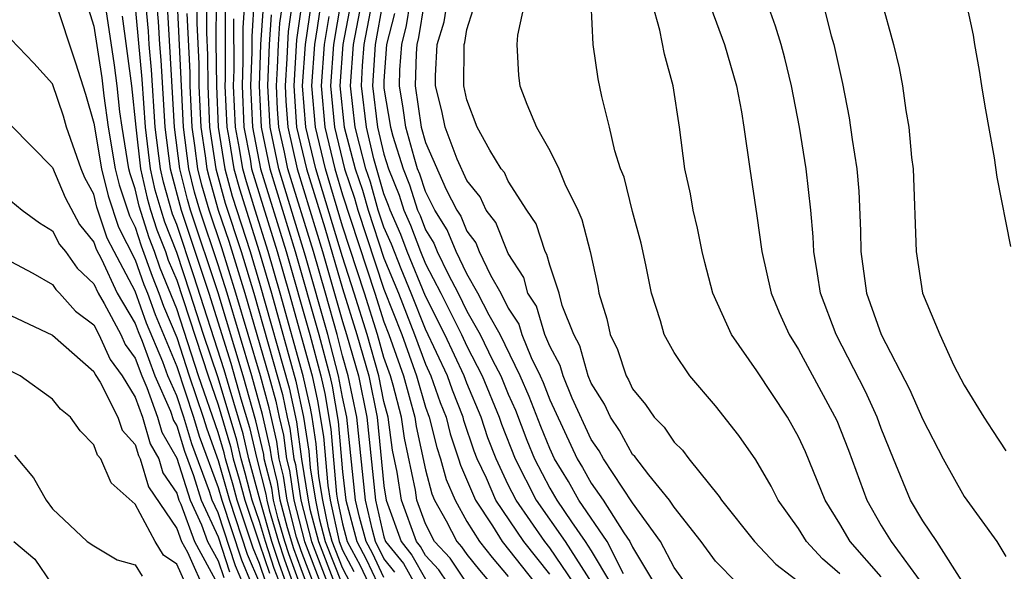
# Model space of a CAD drawing. Units: inches. Extents: x 2511000 to 2511462, y 1494569 to 1497000.
# Drawn here: x 2511075 to 2511123, y 1496606 to 1496632 of the extents above; entities that cross this region are included whole.
import ezdxf

# ---------------------------------------------------------------- set-up
doc = ezdxf.new("R2010")
doc.units = ezdxf.units.IN
doc.header["$MEASUREMENT"] = 0
doc.layers.add('LD25111494_2ft', color=240, linetype='Continuous')

msp = doc.modelspace()

# ---------------------------------------------------------------- linework, layer by layer
at = {"layer": 'LD25111494_2ft'}
for points, elevation in [([(2511123.242, 1496621.241), (2511122.587, 1496624.587), (2511122.467, 1496625.533), (2511122.014, 1496628.014), (2511121.848, 1496629), (2511121.742, 1496629.742), (2511121.504, 1496631), (2511121.446, 1496631.446), (2511121.112, 1496633), (2511120.635, 1496635), (2511119.84, 1496637.84), (2511119.611, 1496639), (2511119.524, 1496640.476), (2511119.454, 1496641), (2511119.539, 1496642.462), (2511119.547, 1496643), (2511119.728, 1496645.728), (2511119.791, 1496649), (2511119.972, 1496650.027), (2511120.063, 1496651), (2511121.023, 1496653), (2511122.992, 1496655)], 8878), ([(2511088.258, 1496604.258), (2511087.707, 1496605.707), (2511087.279, 1496607), (2511087, 1496607.965), (2511086.647, 1496609), (2511086.307, 1496610.307), (2511086.106, 1496611), (2511085.902, 1496611.902), (2511085, 1496614.902), (2511084.296, 1496617), (2511083.655, 1496619), (2511083, 1496620.955), (2511082.424, 1496622.424), (2511082.242, 1496623), (2511081.967, 1496623.968), (2511081.736, 1496625), (2511081.49, 1496627), (2511081.328, 1496629.328), (2511080.628, 1496637)], 8802), ([(2511089.281, 1496634.719), (2511088.785, 1496631.216), (2511088.648, 1496629), (2511088.787, 1496627), (2511089.258, 1496625), (2511090.142, 1496622.142), (2511091, 1496619.221), (2511091.694, 1496617), (2511092.263, 1496615), (2511092.665, 1496613), (2511093, 1496609.687), (2511093.103, 1496609), (2511093.823, 1496607), (2511094.351, 1496606.351), (2511095, 1496605.19)], 8836), ([(2511096.079, 1496605), (2511095.644, 1496605.644), (2511095, 1496606.332), (2511094.76, 1496606.761), (2511094.566, 1496607), (2511093.848, 1496609), (2511093.645, 1496610.355), (2511093.419, 1496611.418), (2511093.202, 1496613), (2511093, 1496613.772), (2511092.755, 1496615), (2511092.192, 1496617), (2511091.57, 1496619), (2511091, 1496620.746), (2511089.715, 1496625), (2511089.231, 1496627), (2511089.072, 1496629), (2511089.21, 1496631), (2511089.69, 1496634.31)], 8838), ([(2511083.956, 1496634.044), (2511083.968, 1496632.032), (2511084.066, 1496630.066), (2511084.071, 1496629), (2511084.165, 1496627), (2511084.375, 1496625.626), (2511084.451, 1496625), (2511084.56, 1496624.56), (2511085.007, 1496623.007), (2511085.509, 1496621.509), (2511086.285, 1496619), (2511087.45, 1496615), (2511087.784, 1496613.784), (2511087.945, 1496613), (2511088.145, 1496612.144), (2511088.297, 1496611), (2511088.439, 1496610.438), (2511088.656, 1496609), (2511089.167, 1496607), (2511089.942, 1496605)], 8814), ([(2511097.005, 1496605), (2511096.196, 1496606.196), (2511095.444, 1496607), (2511095, 1496607.863), (2511094.593, 1496609), (2511094.521, 1496609.479), (2511093.987, 1496611.987), (2511093.849, 1496613), (2511093.44, 1496614.56), (2511093.316, 1496615), (2511093, 1496615.891), (2511092.689, 1496617), (2511092.068, 1496619), (2511091, 1496622.232), (2511090.172, 1496625), (2511089.691, 1496627), (2511089.523, 1496629), (2511089.66, 1496631), (2511089.798, 1496631.799), (2511090.099, 1496633.902)], 8840), ([(2511099.987, 1496633.987), (2511099.45, 1496631.45), (2511099.406, 1496631), (2511099.497, 1496629.496), (2511099.553, 1496629), (2511099.887, 1496628.113), (2511100.36, 1496627), (2511101, 1496625.882), (2511101.437, 1496625), (2511101.73, 1496624.271), (2511102.349, 1496623), (2511102.551, 1496622.551), (2511102.948, 1496621), (2511103.322, 1496619.323), (2511103.374, 1496619), (2511103.758, 1496617.759), (2511103.908, 1496617), (2511104.274, 1496616.274), (2511104.685, 1496615), (2511104.807, 1496614.807), (2511105, 1496614.375), (2511105.626, 1496613.626), (2511106.04, 1496613), (2511106.524, 1496612.524), (2511107, 1496611.8), (2511107.408, 1496611.408), (2511107.706, 1496611), (2511109.178, 1496609.178), (2511109.289, 1496609), (2511110.874, 1496607), (2511111.913, 1496605.912), (2511114.17, 1496604.17)], 8864), ([(2511084.426, 1496633.573), (2511084.431, 1496631.569), (2511084.485, 1496630.485), (2511084.493, 1496629), (2511084.584, 1496627), (2511084.885, 1496625), (2511085.345, 1496623.345), (2511086.108, 1496621), (2511086.713, 1496619), (2511088.107, 1496614.107), (2511088.334, 1496613), (2511088.46, 1496612.46), (2511088.654, 1496611), (2511088.724, 1496610.724), (2511088.985, 1496609), (2511089.501, 1496607), (2511090.281, 1496605)], 8816), ([(2511077.123, 1496633.123), (2511078.114, 1496630.114), (2511078.598, 1496628.598), (2511079, 1496627.191), (2511079.363, 1496625), (2511079.686, 1496623.686), (2511080.186, 1496622.186), (2511081, 1496620.605), (2511081.415, 1496619.415), (2511081.587, 1496619), (2511081.957, 1496617.957), (2511083, 1496615.449), (2511083.811, 1496613), (2511084.087, 1496612.087), (2511085, 1496609.614), (2511085.174, 1496609), (2511086.118, 1496606.118), (2511086.597, 1496605)], 8794), ([(2511078.647, 1496633), (2511079, 1496631.884), (2511079.381, 1496629.381), (2511079.484, 1496628.516), (2511079.694, 1496627), (2511080.03, 1496625), (2511080.221, 1496624.221), (2511080.722, 1496622.722), (2511081, 1496622.177), (2511081.281, 1496621.281), (2511081.808, 1496619.808), (2511082.143, 1496619), (2511082.367, 1496618.367), (2511083, 1496616.846), (2511083.601, 1496615), (2511084.279, 1496613), (2511084.446, 1496612.446), (2511085, 1496610.913), (2511085.542, 1496609), (2511086.402, 1496606.402), (2511087, 1496605.005)], 8796), ([(2511087.323, 1496605), (2511087, 1496605.951), (2511086.686, 1496606.685), (2511085.911, 1496609), (2511085.723, 1496609.723), (2511085.352, 1496611), (2511085.287, 1496611.287), (2511085, 1496612.266), (2511084.056, 1496615), (2511083, 1496618.243), (2511082.201, 1496620.201), (2511081.922, 1496621), (2511081.662, 1496621.662), (2511081.188, 1496623.188), (2511081, 1496624.029), (2511080.756, 1496624.756), (2511080.696, 1496625), (2511080.362, 1496627), (2511080.259, 1496627.741), (2511080.12, 1496629), (2511079.991, 1496629.991), (2511079.55, 1496633)], 8798), ([(2511088.287, 1496605), (2511087.942, 1496605.942), (2511087.592, 1496607), (2511087.019, 1496608.981), (2511086.484, 1496611), (2511086.21, 1496612.21), (2511085.529, 1496614.471), (2511085.297, 1496615.297), (2511083.83, 1496619.83), (2511083, 1496622.305), (2511082.804, 1496622.804), (2511082.357, 1496624.357), (2511082.213, 1496625), (2511081.959, 1496627), (2511081.781, 1496629.781), (2511081.667, 1496631), (2511081.633, 1496631.633), (2511081.508, 1496633)], 8804), ([(2511082.021, 1496633), (2511082.103, 1496632.103), (2511082.162, 1496631), (2511082.234, 1496630.234), (2511082.428, 1496627), (2511082.69, 1496625), (2511083.217, 1496623), (2511084.553, 1496619), (2511085.617, 1496615.617), (2511086.101, 1496613.899), (2511086.517, 1496612.517), (2511086.861, 1496611), (2511087.297, 1496609.297), (2511087.342, 1496609), (2511087.459, 1496608.541), (2511087.905, 1496607), (2511088.177, 1496606.177), (2511088.608, 1496605)], 8806), ([(2511089.265, 1496605), (2511089, 1496605.685), (2511088.647, 1496606.647), (2511088.34, 1496607.66), (2511087.999, 1496609), (2511087.868, 1496609.868), (2511087.583, 1496611), (2511087.514, 1496611.514), (2511087.139, 1496613.139), (2511086.625, 1496615), (2511085.43, 1496619), (2511085, 1496620.368), (2511084.113, 1496623), (2511083.864, 1496623.864), (2511083.585, 1496625), (2511083.327, 1496627), (2511083.043, 1496632.957)], 8810), ([(2511084.897, 1496633.103), (2511084.893, 1496631.107), (2511084.914, 1496629), (2511085.003, 1496627.003), (2511085.318, 1496625), (2511085.683, 1496623.683), (2511086.545, 1496621), (2511087, 1496619.48), (2511088.429, 1496614.429), (2511088.775, 1496612.775), (2511089.013, 1496610.987), (2511089.339, 1496609), (2511089.429, 1496608.571), (2511089.835, 1496607), (2511090.619, 1496605)], 8818), ([(2511086.276, 1496633), (2511086.192, 1496631.808), (2511086.194, 1496630.194), (2511086.15, 1496629), (2511086.246, 1496627), (2511086.543, 1496625.457), (2511086.615, 1496625), (2511087.169, 1496623.169), (2511087.85, 1496621), (2511088.424, 1496619), (2511089.528, 1496615), (2511089.799, 1496613.799), (2511090.08, 1496612.08), (2511090.29, 1496609.71), (2511090.406, 1496609), (2511090.836, 1496607), (2511091, 1496606.585), (2511091.554, 1496605.554)], 8824), ([(2511086.741, 1496633.258), (2511086.62, 1496631.38), (2511086.621, 1496630.621), (2511086.561, 1496629), (2511086.66, 1496627), (2511087.048, 1496625), (2511088.285, 1496621), (2511089.416, 1496617), (2511089.957, 1496615), (2511090.149, 1496614.149), (2511090.436, 1496612.436), (2511090.715, 1496609.285), (2511090.762, 1496609), (2511091, 1496607.864), (2511091.232, 1496607), (2511091.85, 1496605.85), (2511092.256, 1496605)], 8826), ([(2511093.531, 1496605.532), (2511093, 1496606.186), (2511092.595, 1496607), (2511092.447, 1496607.553), (2511092.111, 1496609), (2511091.691, 1496613), (2511091.278, 1496615), (2511091, 1496615.966), (2511090.734, 1496617), (2511090.177, 1496619), (2511089.598, 1496621), (2511088.368, 1496625), (2511088.206, 1496625.794), (2511087.932, 1496627), (2511087.868, 1496627.868), (2511087.81, 1496629), (2511087.865, 1496629.865), (2511087.909, 1496631), (2511087.977, 1496632.023), (2511088.114, 1496633)], 8832), ([(2511088.573, 1496633), (2511088.381, 1496631.619), (2511088.34, 1496631), (2511088.313, 1496630.313), (2511088.229, 1496629), (2511088.267, 1496628.267), (2511088.359, 1496627), (2511088.809, 1496625), (2511090.041, 1496621), (2511091, 1496617.632), (2511091.196, 1496617), (2511091.77, 1496615), (2511092.178, 1496613), (2511092.589, 1496609), (2511093, 1496607.225), (2511093.081, 1496607), (2511093.941, 1496605.941), (2511094.467, 1496605)], 8834), ([(2511090.916, 1496633.084), (2511090.559, 1496631), (2511090.423, 1496629), (2511090.611, 1496627), (2511091.097, 1496625), (2511091.573, 1496623.573), (2511091.735, 1496623), (2511093, 1496619.192), (2511093.856, 1496617), (2511094.577, 1496615), (2511095, 1496613.493), (2511095.179, 1496613), (2511095.544, 1496611.544), (2511095.728, 1496611), (2511096, 1496609.999), (2511096.431, 1496609), (2511097, 1496607.97), (2511097.603, 1496607), (2511098.227, 1496606.227), (2511099, 1496605.319)], 8844), ([(2511091.406, 1496633), (2511091.011, 1496631), (2511090.874, 1496629), (2511091.082, 1496627), (2511091.613, 1496625), (2511091.96, 1496623.96), (2511092.231, 1496623), (2511093, 1496620.676), (2511093.699, 1496619), (2511094.479, 1496617), (2511095, 1496615.565), (2511095.264, 1496615), (2511095.72, 1496613.72), (2511095.997, 1496613), (2511096.198, 1496612.198), (2511096.602, 1496611), (2511096.687, 1496610.687), (2511097.415, 1496609), (2511098.232, 1496607.768), (2511098.709, 1496607), (2511100.3, 1496605)], 8846), ([(2511101, 1496605.425), (2511099.749, 1496607), (2511098.399, 1496609), (2511097.944, 1496610.056), (2511097.497, 1496611), (2511097.359, 1496611.359), (2511096.852, 1496612.852), (2511096.815, 1496613), (2511096.31, 1496614.31), (2511096.065, 1496615), (2511095, 1496617.257), (2511094.318, 1496619), (2511093.83, 1496620.17), (2511093.36, 1496621.36), (2511093, 1496622.174), (2511092.727, 1496623), (2511092.347, 1496624.347), (2511092.129, 1496625), (2511091.812, 1496626.188), (2511091.618, 1496627), (2511091.385, 1496629), (2511091.531, 1496631), (2511091.917, 1496633)], 8848), ([(2511102.157, 1496605), (2511101, 1496606.705), (2511100.766, 1496607), (2511099.377, 1496609), (2511099, 1496609.749), (2511098.408, 1496611), (2511098.017, 1496612.017), (2511097.683, 1496613), (2511097, 1496614.644), (2511096.866, 1496615), (2511095.932, 1496617), (2511095, 1496618.841), (2511094.127, 1496621), (2511093.82, 1496621.82), (2511093.299, 1496623), (2511093.226, 1496623.226), (2511093, 1496623.791), (2511092.515, 1496625.485), (2511092.154, 1496627), (2511091.919, 1496629), (2511091.97, 1496629.97), (2511092.051, 1496631), (2511092.429, 1496633)], 8850), ([(2511092.951, 1496633.05), (2511092.57, 1496631), (2511092.453, 1496629), (2511092.69, 1496627), (2511093, 1496625.699), (2511093.218, 1496625), (2511093.727, 1496623.727), (2511093.962, 1496623), (2511094.28, 1496622.28), (2511094.76, 1496621), (2511095, 1496620.407), (2511095.745, 1496619), (2511096.734, 1496617), (2511097, 1496616.429), (2511097.744, 1496615), (2511098.565, 1496613), (2511098.675, 1496612.675), (2511099.327, 1496611), (2511100.345, 1496609), (2511101.746, 1496607), (2511103.027, 1496605)], 8852), ([(2511104.56, 1496605.441), (2511103.774, 1496607), (2511102.402, 1496609), (2511101.901, 1496609.901), (2511101.234, 1496611), (2511101, 1496611.491), (2511100.563, 1496612.563), (2511100.012, 1496614.012), (2511099.576, 1496615), (2511098.601, 1496617), (2511098.075, 1496617.925), (2511097.534, 1496619), (2511097, 1496619.926), (2511096.486, 1496621), (2511096.054, 1496622.053), (2511095.461, 1496623), (2511095, 1496623.894), (2511094.73, 1496624.73), (2511094.622, 1496625), (2511094.45, 1496625.55), (2511094.056, 1496627), (2511093.925, 1496627.926), (2511093.743, 1496629), (2511093.768, 1496629.768), (2511093.858, 1496631), (2511094.092, 1496631.908), (2511094.267, 1496633)], 8856), ([(2511094.941, 1496633), (2511094.672, 1496631.327), (2511094.588, 1496631), (2511094.556, 1496630.556), (2511094.505, 1496629), (2511094.799, 1496627), (2511095, 1496626.261), (2511096.005, 1496623.995), (2511096.518, 1496623), (2511096.703, 1496622.703), (2511097, 1496621.98), (2511097.427, 1496621.427), (2511097.595, 1496621), (2511098.14, 1496619.86), (2511098.635, 1496619), (2511099, 1496618.277), (2511099.501, 1496617.501), (2511099.652, 1496617), (2511100.107, 1496615.893), (2511100.544, 1496615), (2511100.684, 1496614.683), (2511101, 1496613.842), (2511102.328, 1496611), (2511102.582, 1496610.582), (2511103, 1496609.83), (2511103.583, 1496609), (2511104.569, 1496607.431), (2511104.869, 1496607), (2511105, 1496606.74), (2511106.396, 1496604.396)], 8858), ([(2511107.556, 1496605), (2511107, 1496605.746), (2511106.35, 1496607), (2511105, 1496608.876), (2511103.588, 1496611), (2511103.381, 1496611.382), (2511103, 1496611.924), (2511102.081, 1496613.919), (2511101.643, 1496615), (2511101.501, 1496615.501), (2511101, 1496616.44), (2511100.77, 1496617), (2511100.359, 1496618.359), (2511099.945, 1496619), (2511099.747, 1496619.747), (2511099, 1496620.9), (2511098.4, 1496622.4), (2511097.937, 1496623), (2511097.638, 1496623.637), (2511097, 1496624.427), (2511096.54, 1496625.461), (2511095.953, 1496627), (2511095.797, 1496627.797), (2511095.483, 1496629), (2511095.485, 1496629.485), (2511095.57, 1496631), (2511095.909, 1496632.091), (2511096.043, 1496633)], 8860), ([(2511115, 1496605.441), (2511114.164, 1496606.164), (2511113.387, 1496607), (2511113, 1496607.637), (2511112.025, 1496609), (2511111.683, 1496609.683), (2511110.946, 1496610.947), (2511110.12, 1496612.119), (2511109, 1496613.555), (2511107.754, 1496615), (2511107, 1496616.132), (2511106.525, 1496617), (2511106.342, 1496617.658), (2511105.904, 1496619), (2511105.639, 1496620.361), (2511105.407, 1496621.407), (2511105, 1496622.937), (2511104.585, 1496624.585), (2511104.421, 1496625), (2511104.137, 1496625.863), (2511103.884, 1496627), (2511103.508, 1496628.491), (2511103.339, 1496629.339), (2511103.094, 1496631), (2511102.995, 1496632.995)], 8866), ([(2511117, 1496605.296), (2511115.499, 1496607), (2511115, 1496607.862), (2511114.292, 1496609), (2511113.338, 1496611.338), (2511113, 1496612.066), (2511112.465, 1496613), (2511111, 1496615.244), (2511109.764, 1496617), (2511108.875, 1496619), (2511108.481, 1496620.481), (2511108.36, 1496621), (2511108.135, 1496622.135), (2511107.921, 1496623), (2511107.79, 1496623.79), (2511107.52, 1496625), (2511107.257, 1496627), (2511106.957, 1496629), (2511106.53, 1496630.53), (2511106.313, 1496631.687), (2511105.942, 1496633)], 8868), ([(2511121, 1496604.938), (2511119.685, 1496607), (2511119, 1496608.003), (2511118.414, 1496609), (2511117.59, 1496611), (2511117, 1496612.464), (2511116.801, 1496613), (2511116.239, 1496614.239), (2511114.823, 1496617), (2511114.06, 1496619), (2511113.925, 1496619.925), (2511113.735, 1496621), (2511113.709, 1496621.709), (2511113.596, 1496623), (2511113.365, 1496625), (2511113.048, 1496627), (2511112.672, 1496629), (2511112.342, 1496630.342), (2511112.161, 1496631), (2511111.887, 1496631.887), (2511111.487, 1496633)], 8872), ([(2511114.174, 1496633), (2511114.586, 1496631.414), (2511114.71, 1496631), (2511115.12, 1496629.12), (2511115.453, 1496627.452), (2511115.59, 1496626.41), (2511115.817, 1496625), (2511115.919, 1496623.919), (2511115.998, 1496621.998), (2511116.013, 1496621), (2511116.29, 1496619), (2511116.989, 1496617), (2511118.367, 1496614.367), (2511119, 1496612.888), (2511119.976, 1496611), (2511121, 1496609.173), (2511122.57, 1496607), (2511123, 1496606.277)], 8874), ([(2511117, 1496633.162), (2511117.59, 1496631), (2511117.862, 1496629.862), (2511118.017, 1496629), (2511118.184, 1496627.816), (2511118.334, 1496627), (2511118.46, 1496625.54), (2511118.532, 1496625), (2511118.684, 1496621), (2511118.985, 1496619), (2511119.822, 1496617), (2511120.503, 1496615.497), (2511121, 1496614.548), (2511121.943, 1496613), (2511122.37, 1496612.369), (2511123, 1496611.388)], 8876), ([(2511080.369, 1496632.369), (2511080.81, 1496629), (2511081.021, 1496627), (2511081.259, 1496625), (2511081.578, 1496623.578), (2511081.742, 1496623), (2511082.043, 1496622.043), (2511082.452, 1496621), (2511082.594, 1496620.594), (2511083, 1496619.614), (2511084.511, 1496615), (2511085, 1496613.598), (2511085.594, 1496611.595), (2511085.729, 1496611), (2511086.015, 1496610.015), (2511086.279, 1496609), (2511087, 1496606.898), (2511087.471, 1496605.471)], 8800), ([(2511088.93, 1496605), (2511088.412, 1496606.412), (2511088.218, 1496607), (2511087.899, 1496608.101), (2511087.671, 1496609), (2511087.583, 1496609.583), (2511087.225, 1496611), (2511087.199, 1496611.199), (2511086.825, 1496612.824), (2511086.211, 1496615), (2511085, 1496619.007), (2511083.665, 1496623), (2511083.516, 1496623.516), (2511083.152, 1496625), (2511082.897, 1496627), (2511082.573, 1496632.573)], 8808), ([(2511089.603, 1496605), (2511089, 1496606.562), (2511088.78, 1496607.22), (2511088.328, 1496609), (2511088.153, 1496610.153), (2511087.94, 1496611), (2511087.829, 1496611.829), (2511087.461, 1496613.461), (2511087.039, 1496615), (2511085.858, 1496619), (2511085.178, 1496621.178), (2511084.561, 1496623), (2511084.212, 1496624.212), (2511084.018, 1496625), (2511083.88, 1496626.12), (2511083.746, 1496627), (2511083.65, 1496629), (2511083.647, 1496629.647), (2511083.506, 1496632.495)], 8812), ([(2511085.335, 1496632.665), (2511085.34, 1496629.34), (2511085.328, 1496629), (2511085.417, 1496627), (2511085.517, 1496626.484), (2511085.75, 1496625), (2511086.022, 1496624.022), (2511086.982, 1496621), (2511087.569, 1496619), (2511088.752, 1496614.752), (2511089.118, 1496613), (2511089.367, 1496611.367), (2511089.439, 1496610.561), (2511089.694, 1496609), (2511089.879, 1496608.121), (2511090.169, 1496607), (2511090.973, 1496604.973)], 8820), ([(2511087.17, 1496632.83), (2511087.049, 1496631), (2511086.972, 1496629), (2511087.076, 1496627), (2511087.488, 1496625), (2511088.719, 1496621), (2511089.855, 1496617), (2511090.385, 1496615), (2511090.498, 1496614.498), (2511090.792, 1496612.792), (2511091, 1496610.365), (2511091.157, 1496609), (2511091.686, 1496607), (2511092.146, 1496606.146), (2511092.693, 1496605)], 8828), ([(2511093, 1496605.272), (2511092.441, 1496606.441), (2511092.141, 1496607), (2511091.826, 1496608.174), (2511091.634, 1496609), (2511091.203, 1496613), (2511091, 1496613.979), (2511090.814, 1496615), (2511090.295, 1496617), (2511089.22, 1496620.781), (2511087.928, 1496625), (2511087.504, 1496627), (2511087.391, 1496629), (2511087.479, 1496631), (2511087.574, 1496632.426)], 8830), ([(2511093.512, 1496632.488), (2511093.127, 1496631), (2511093, 1496629.249), (2511092.987, 1496629), (2511093, 1496628.889), (2511093.313, 1496627), (2511093.43, 1496626.57), (2511093.92, 1496625), (2511094.229, 1496624.229), (2511094.626, 1496623), (2511094.74, 1496622.74), (2511095, 1496622.048), (2511095.404, 1496621.404), (2511095.569, 1496621), (2511096.093, 1496619.907), (2511096.573, 1496619), (2511097, 1496618.128), (2511097.641, 1496617), (2511098.245, 1496615.756), (2511098.638, 1496615), (2511099, 1496614.111), (2511099.34, 1496613.34), (2511099.898, 1496611.898), (2511100.264, 1496611), (2511101, 1496609.582), (2511101.342, 1496609), (2511102.048, 1496607.951), (2511102.716, 1496607), (2511103, 1496606.557), (2511103.924, 1496605)], 8854), ([(2511110.051, 1496605), (2511109, 1496606.052), (2511108.299, 1496607), (2511107, 1496608.659), (2511106.777, 1496609), (2511105.777, 1496610.222), (2511105.107, 1496611.107), (2511105, 1496611.211), (2511104.371, 1496612.371), (2511103.928, 1496613), (2511103.642, 1496613.642), (2511103, 1496614.653), (2511102.859, 1496615), (2511102.449, 1496616.449), (2511102.155, 1496617), (2511101.607, 1496618.393), (2511101.462, 1496619), (2511101, 1496620.347), (2511100.863, 1496620.863), (2511100.774, 1496621), (2511100.341, 1496622.341), (2511099.894, 1496623), (2511099, 1496624.406), (2511098.81, 1496624.81), (2511098.657, 1496625), (2511098.101, 1496625.899), (2511097.492, 1496627), (2511097, 1496628.322), (2511096.86, 1496629), (2511096.871, 1496630.871), (2511096.878, 1496631), (2511096.907, 1496631.093), (2511097, 1496631.727), (2511097.311, 1496632.689)], 8862), ([(2511108.774, 1496632.774), (2511109.427, 1496631), (2511110.015, 1496629), (2511110.247, 1496627.753), (2511110.368, 1496627), (2511110.647, 1496625), (2511111, 1496622.724), (2511111.24, 1496621), (2511111.677, 1496619), (2511112.067, 1496618.067), (2511112.545, 1496617), (2511113, 1496616.28), (2511114.852, 1496612.852), (2511115.421, 1496611.421), (2511116.293, 1496609), (2511117, 1496607.774), (2511117.474, 1496607), (2511119, 1496604.921)], 8870), ([(2511091.383, 1496605), (2511091, 1496605.741), (2511090.502, 1496607), (2511090.329, 1496607.671), (2511090.05, 1496609), (2511089.864, 1496610.136), (2511089.724, 1496611.724), (2511089.528, 1496613), (2511089.45, 1496613.449), (2511089.1, 1496615), (2511087.996, 1496619), (2511087.416, 1496621), (2511086.779, 1496623), (2511086.36, 1496624.36), (2511086.182, 1496625), (2511086.029, 1496625.97), (2511085.831, 1496627), (2511085.739, 1496629), (2511085.767, 1496629.767), (2511085.763, 1496632.237)], 8822), ([(2511090.343, 1496632.343), (2511090.11, 1496631), (2511089.973, 1496629), (2511090.151, 1496627), (2511090.629, 1496625), (2511091, 1496623.743), (2511092.566, 1496619), (2511093, 1496617.602), (2511093.234, 1496617), (2511093.947, 1496615), (2511094.495, 1496613), (2511094.556, 1496612.556), (2511095, 1496610.458), (2511095.312, 1496609.312), (2511095.446, 1496609), (2511095.998, 1496608.002), (2511096.513, 1496607), (2511096.749, 1496606.749), (2511097, 1496606.376), (2511097.615, 1496605.615), (2511098.138, 1496605)], 8842), ([(2511086.191, 1496605), (2511085.834, 1496605.834), (2511085, 1496608.387), (2511084.717, 1496609), (2511084.586, 1496609.414), (2511083.727, 1496611.727), (2511083.342, 1496613), (2511083, 1496614.037), (2511082.572, 1496615), (2511082.325, 1496615.675), (2511081.547, 1496617.547), (2511081, 1496619.086), (2511079.98, 1496621), (2511079.65, 1496621.65), (2511079.151, 1496623.151), (2511079, 1496623.765), (2511078.566, 1496624.566), (2511078.382, 1496625), (2511077.679, 1496627), (2511077.529, 1496627.529), (2511077, 1496629.097), (2511076.103, 1496630.103), (2511075, 1496631.256)], 8792), ([(2511075, 1496627.097), (2511077, 1496625.058), (2511077.609, 1496623.609), (2511078.309, 1496622.309), (2511079, 1496621.453), (2511079.113, 1496621.113), (2511079.365, 1496620.635), (2511080.129, 1496619), (2511081, 1496617.522), (2511081.136, 1496617.136), (2511081.331, 1496616.669), (2511081.943, 1496615), (2511082.695, 1496613.304), (2511082.848, 1496612.848), (2511083, 1496612.584), (2511083.367, 1496611.367), (2511083.802, 1496610.198), (2511084.18, 1496609), (2511085, 1496607.224), (2511085.55, 1496605.55)], 8790), ([(2511075, 1496623.458), (2511075.545, 1496623), (2511076.385, 1496622.385), (2511077, 1496622), (2511077.348, 1496621.348), (2511077.63, 1496621), (2511078.193, 1496620.193), (2511079, 1496619.44), (2511079.206, 1496619), (2511079.501, 1496618.5), (2511080.297, 1496617), (2511080.516, 1496616.516), (2511081, 1496615.854), (2511081.313, 1496615), (2511081.563, 1496614.437), (2511082.076, 1496613), (2511082.283, 1496612.283), (2511083, 1496611.034), (2511083.644, 1496609), (2511084.195, 1496607.804), (2511084.491, 1496607), (2511085, 1496606.075), (2511085.266, 1496605.266)], 8788), ([(2511075, 1496620.515), (2511076.049, 1496619.951), (2511077, 1496619.413), (2511077.17, 1496619.17), (2511077.351, 1496619), (2511078.12, 1496618.12), (2511079, 1496617.459), (2511079.244, 1496617), (2511079.792, 1496615.792), (2511080.37, 1496615), (2511081, 1496613.975), (2511081.348, 1496613), (2511081.718, 1496611.719), (2511082.131, 1496611), (2511082.329, 1496610.329), (2511083, 1496609.339), (2511083.107, 1496609), (2511083.199, 1496608.802), (2511083.861, 1496607), (2511084.967, 1496604.967)], 8786), ([(2511075, 1496617.908), (2511077, 1496616.973), (2511079, 1496615.215), (2511079.067, 1496615.067), (2511079.302, 1496614.698), (2511080.153, 1496613), (2511080.375, 1496612.375), (2511081, 1496611.685), (2511081.153, 1496611.154), (2511081.241, 1496611), (2511081.642, 1496609.642), (2511083, 1496607.628), (2511083.231, 1496607), (2511083.513, 1496606.487), (2511084.437, 1496604.437)], 8784), ([(2511083.906, 1496603.907), (2511083, 1496605.92), (2511082.354, 1496606.354), (2511081.958, 1496607), (2511081, 1496608.801), (2511079.832, 1496609.832), (2511079.339, 1496611), (2511079.178, 1496611.178), (2511079, 1496611.679), (2511078.345, 1496612.345), (2511077.877, 1496613), (2511077.399, 1496613.398), (2511077, 1496613.869), (2511075.444, 1496615), (2511073.819, 1496615.819)], 8782), ([(2511075.177, 1496611.177), (2511076.084, 1496610.084), (2511076.7, 1496609), (2511077, 1496608.587), (2511078.683, 1496607), (2511079, 1496606.797), (2511080.129, 1496606.129), (2511081, 1496605.878), (2511081.334, 1496605.334)], 8780), ([(2511075.146, 1496607), (2511076.154, 1496606.154), (2511076.948, 1496605)], 8778)]:
    msp.add_lwpolyline(points, dxfattribs=dict(at, elevation=elevation))

doc.saveas('drawing.dxf')
